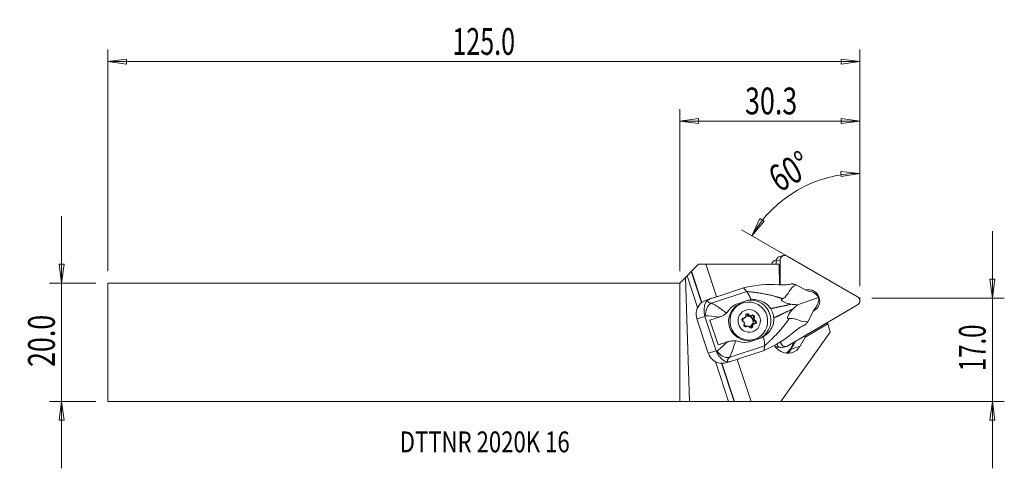
# Model space of a CAD drawing. Units: millimetres. Extents: x -111 to 55, y -21 to 54.
import ezdxf

# ---------------------------------------------------------------- set-up
doc = ezdxf.new("R2010")
doc.units = ezdxf.units.MM
doc.layers.get('0').update_dxf_attribs({"linetype": 'CONTINUOUS'})
for name, color, linetype in [('1', 4, 'CONTINUOUS'), ('2', 7, 'CONTINUOUS'), ('SK1', 4, 'CONTINUOUS'), ('SK2', 7, 'CONTINUOUS'), ('SK6', 5, 'CONTINUOUS')]:
    doc.layers.add(name, color=color, linetype=linetype)
doc.styles.add('iso_b_vert', font='simplex.shx')
doc.dimstyles.get("Standard").update_dxf_attribs({"dimtxt": 0.18, "dimasz": 0.18, "dimexe": 0.18, "dimexo": 0.0625, "dimgap": 0.09, "dimtad": 1, "dimzin": 0, "dimdsep": 52, "dimtxsty": 'Standard', "dimcen": 0.09, "dimadec": 0, "dimazin": 0, "dimtfac": 1, "dimtdec": 4, "dimtofl": 0, "dimtmove": 0, "dimatfit": 3, "dimfxl": 1, "dimtolj": 1, "dimtzin": 0, "dimarcsym": 0})

# ---------------------------------------------------------------- blocks, each defined once
blk = doc.blocks.new('DimnDraft3D1')
at = {"layer": '2', "lineweight": 13}
for p, q in [((30.276315, 9.4125), (30.276315, 30.368344)), ((30.276315, 28.368344), (27.087783, 28.66604)), ((27.119384, 27.830644), (27.087783, 28.66604)), ((30.276315, 28.368344), (27.119384, 27.830644)), ((12.128022, 17.890422), (13.464474, 20.800617)), ((12.128022, 17.890422), (14.172151, 20.355557)), ((13.464474, 20.800617), (14.172151, 20.355557)), ((25.468068, 10.188543), (10.395971, 18.890422))]:
    blk.add_line(p, q, dxfattribs=at)
blk.add_arc((30.276315, 7.4125), 20.955844, 90, 150, dxfattribs=at)
at = {"layer": '2', "lineweight": 18, "insert": (16.707896, 25.075532), "char_height": 4.5, "attachment_point": 7, "rotation": 30, "line_spacing_factor": 1.084337, "style": 'iso_b_vert'}
blk.add_mtext('\\W0.7399;60%%d', dxfattribs=at)
blk = doc.blocks.new('DimnDraft3D2')
at = {"layer": 'SK2', "lineweight": 13}
for p, q in [((-103.823685, -21.1875), (-103.823685, 21.1875)), ((-104.241682, 13.112498), (-103.405688, 13.112502)), ((-103.823685, 9.9375), (-104.241682, 13.112498)), ((-103.823685, 9.9375), (-103.405688, 13.112502)), ((-98.073685, 9.9375), (-105.823685, 9.9375)), ((-98.073685, -9.9375), (-105.823685, -9.9375)), ((-103.823685, -9.9375), (-104.241682, -13.112502)), ((-103.823685, -9.9375), (-103.405688, -13.112498)), ((-103.405688, -13.112498), (-104.241682, -13.112502))]:
    blk.add_line(p, q, dxfattribs=at)
at = {"layer": 'SK2', "lineweight": 18, "insert": (-104.948685, -4.156579), "char_height": 4.5, "attachment_point": 7, "rotation": 90, "line_spacing_factor": 1.084337, "style": 'iso_b_vert'}
blk.add_mtext('\\W0.7346;20.0', dxfattribs=at)
blk = doc.blocks.new('_CLOSED')
at = {"lineweight": -2}
for p, q in [((-1, 0.166667), (0, 0)), ((-1, 0.166667), (-1, -0.166667)), ((0, 0), (-1, -0.166667)), ((0, 0), (-1, 0))]:
    blk.add_line(p, q, dxfattribs=at)
blk = doc.blocks.new('DimnDraft3D3')
at = {"layer": '2', "lineweight": 13}
for p, q in [((52.526315, -21.1875), (52.526315, 18.6625)), ((52.108318, 10.587498), (52.944312, 10.587502)), ((52.526315, 7.4125), (52.108318, 10.587498)), ((52.526315, 7.4125), (52.944312, 10.587502)), ((32.276315, 7.4125), (54.526315, 7.4125)), ((2, -9.9375), (54.526315, -9.9375)), ((52.526315, -9.9375), (52.108318, -13.112502)), ((52.526315, -9.9375), (52.944312, -13.112498)), ((52.944312, -13.112498), (52.108318, -13.112502))]:
    blk.add_line(p, q, dxfattribs=at)
at = {"layer": '2', "lineweight": 18, "insert": (51.401315, -4.856579), "char_height": 4.5, "attachment_point": 7, "rotation": 90, "line_spacing_factor": 1.084337, "style": 'iso_b_vert'}
blk.add_mtext('\\W0.6563;17.0', dxfattribs=at)
blk = doc.blocks.new('DimnDraft3D4')
at = {"layer": '2', "lineweight": 13}
for p, q in [((0, 11.9375), (0, 39.1625)), ((30.276315, 9.4125), (30.276315, 39.1625)), ((0, 37.1625), (3.174998, 37.580497)), ((0, 37.1625), (30.276315, 37.1625)), ((0, 37.1625), (3.175002, 36.744503)), ((3.174998, 37.580497), (3.175002, 36.744503)), ((30.276315, 37.1625), (27.101313, 37.580497)), ((27.101316, 36.744503), (27.101313, 37.580497)), ((30.276315, 37.1625), (27.101316, 36.744503))]:
    blk.add_line(p, q, dxfattribs=at)
at = {"layer": '2', "lineweight": 18, "insert": (10.981579, 38.2875), "char_height": 4.5, "attachment_point": 7, "line_spacing_factor": 1.084337, "style": 'iso_b_vert'}
blk.add_mtext('\\W0.7346;30.3', dxfattribs=at)
blk = doc.blocks.new('DimnDraft3D5')
at = {"layer": 'SK2', "lineweight": 13}
for p, q in [((-96.073685, 11.9375), (-96.073685, 49.1625)), ((30.276315, 9.4125), (30.276315, 49.1625)), ((-96.073685, 47.1625), (-92.898687, 47.580497)), ((30.276315, 47.1625), (-96.073685, 47.1625)), ((-96.073685, 47.1625), (-92.898684, 46.744503)), ((-92.898687, 47.580497), (-92.898684, 46.744503)), ((30.276315, 47.1625), (27.101313, 47.580497)), ((27.101316, 46.744503), (27.101313, 47.580497)), ((30.276315, 47.1625), (27.101316, 46.744503))]:
    blk.add_line(p, q, dxfattribs=at)
at = {"layer": 'SK2', "lineweight": 18, "insert": (-38.174343, 48.2875), "char_height": 4.5, "attachment_point": 7, "line_spacing_factor": 1.084337, "style": 'iso_b_vert'}
blk.add_mtext('\\W0.6864;125.0', dxfattribs=at)

msp = doc.modelspace()

# ---------------------------------------------------------------- linework, layer by layer
at = {"layer": '1', "lineweight": 18}
for p, q in [((16.864, 13.788), (16.188, 13.607)), ((16.188, 13.607), (16.192, 13.093)), ((16.223, 13.849), (16.212, 13.846)), ((17.444, 14.557), (16.768, 14.376)), ((16.864, 13.788), (16.898, 9.632)), ((29.877, 7.643), (18.037, 14.479)), ((1.232, 11.17), (1.952, 11.889)), ((1.952, 11.889), (1.975, 11.912)), ((3.683, 6.647), (1.952, 11.889)), ((1.975, 11.912), (3.155, 13.093)), ((3.708, 6.665), (1.975, 11.912)), ((3.155, 13.093), (4.396, 13.093)), ((6.193, 7.654), (4.396, 13.093)), ((16.721, 13.093), (4.396, 13.093)), ((16.749, 9.638), (16.721, 13.093)), ((16.721, 13.093), (16.735, 13.093)), ((16.735, 13.093), (16.806, 13.052)), ((16.806, 13.052), (16.826, 10.612)), ((0.964, 10.902), (0, 9.938)), ((0, -9.938), (0, 9.938)), ((0.964, 10.902), (1.232, 11.17)), ((1.665, -9.945), (0.964, 10.902)), ((3.003, 5.809), (1.232, 11.17)), ((5.317, 6.545), (11.252, 8.514)), ((10.706, 9.131), (6.404, 7.704)), ((16.762, 9.638), (16.761, 9.791)), ((21.583, 8.601), (19.529, 9.657)), ((5.241, 7.336), (4.777, 7.199)), ((6.355, 7.706), (4.785, 7.201)), ((6.355, 7.706), (5.241, 7.336)), ((6.355, 7.706), (6.404, 7.704)), ((9.745, 6.474), (11.297, 6.989)), ((10.787, 6.653), (10.552, 6.589)), ((19.81, 6.293), (23.314, 7.487)), ((18.16, -0.633), (29.889, 6.269)), ((21.567, 3.486), (22.587, 5.562)), ((4.235, 4.349), (2.888, 3.949)), ((4.801, -1.843), (2.888, 3.949)), ((4.235, 4.349), (6.148, -1.443)), ((5.064, 3.72), (6.444, -0.457)), ((10.585, 4.015), (10.767, 4.064)), ((10.679, 4.022), (10.871, 4.074)), ((11.443, 4.564), (11.635, 4.615)), ((11.768, 4.47), (11.582, 4.421)), ((11.745, 4.386), (11.931, 4.436)), ((11.805, 4.396), (11.997, 4.447)), ((12.487, 3.935), (12.301, 3.886)), ((12.354, 4.078), (12.546, 4.129)), ((12.354, 3.726), (12.54, 3.776)), ((12.511, 3.603), (12.703, 3.655)), ((11.044, 2.592), (11.236, 2.644)), ((11.359, 2.709), (11.167, 2.658)), ((12.069, 2.669), (12.261, 2.72)), ((12.095, 2.867), (12.281, 2.917)), ((12.391, 3.042), (12.205, 2.992)), ((12.485, 3.083), (12.294, 3.031)), ((16.987, -9.95), (25.259, 1.699)), ((21.058, 0.848), (24.867, 3.112)), ((24.867, 3.112), (24.819, 3.286)), ((25.259, 1.699), (24.867, 3.112)), ((8.118, 0.085), (7.755, -0.022)), ((8.218, 0.116), (7.844, 0.006)), ((11.846, 0.112), (11.528, 0.018)), ((11.7, 0.075), (13.073, 0.531)), ((13.398, 0.627), (11.846, 0.112)), ((12.208, 0.407), (12.444, 0.471)), ((12.208, 0.407), (12.208, 0.407)), ((13.398, 0.627), (13.073, 0.531)), ((16.857, 0.019), (16.976, 0.051)), ((16.975, 0.09), (16.976, 0.051)), ((18.744, -1.154), (19.466, 0.136)), ((20.21, -0.667), (21.058, 0.848)), ((21.152, 1.127), (21.058, 0.848)), ((6.148, -1.443), (4.801, -1.843)), ((7.755, -0.022), (6.444, -0.457)), ((8.325, -2.56), (14.259, -0.591)), ((14.176, -1.377), (9.875, -2.804)), ((17.016, -1.549), (16.843, -1.45)), ((17.291, -0.895), (17.967, -0.714)), ((18.593, -1.085), (19.184, -0.03)), ((18.593, -1.085), (18.744, -1.154)), ((18.744, -1.154), (20.21, -0.667)), ((8.204, -9.941), (6, -3.267)), ((8.154, -3.373), (8.647, -3.227)), ((8.722, -3.203), (9.836, -2.834)), ((12.008, -9.953), (9.674, -2.887)), ((9.836, -2.834), (9.875, -2.804)), ((9.163, -9.944), (7.046, -3.535)), ((9.194, -9.944), (7.077, -3.535)), ((0, -9.938), (1.665, -9.945)), ((8.204, -9.941), (1.665, -9.945)), ((9.194, -9.944), (9.163, -9.944)), ((12.008, -9.953), (9.194, -9.944)), ((16.987, -9.95), (12.008, -9.953))]:
    msp.add_line(p, q, dxfattribs=at)
for centre, major_axis, ratio, start_param, end_param in [((16.52, 12.696), (-0.308, 1.15), 0.989133, 0.0000308, 0.9712734), ((16.974, 13.609), (0.206, -0.767), 0.989133, -3.1415616, -1.8271325), ((17.65, 13.791), (-0.206, 0.767), 0.989133, -0.779935, 1.3144601), ((18, 9.465), (-0.235, 2.52), 0.482826, 1.0540167, 1.3963472), ((21.634, 6.933), (0.493, -1.84), 0.989133, 0.1563375, 3.1019733), ((7.295, 7.632), (-2.61, -0.705), 0.337398, -0.1166785, 0.6248124), ((7.954, 5.535), (-3.565, 1.08), 0.460545, -0.5782486, -0.2866248), ((0.87, 5.87), (5.697, 1.882), 0.008497, 0.8105415, 0.8124306), ((12.022, 3.712), (-0.887, 3.23), 0.986421, -3.089836, -0.0672802), ((21.956, 7.024), (-1.083, 1.307), 0.828245, -1.8762367, -1.595153), ((21.956, 7.024), (-0.185, -1.675), 0.826259, 1.659064, 1.9401477), ((29.49, 6.955), (-0.206, 0.767), 0.989133, -2.8743301, -0.779935), ((5.253, 4.734), (-0.351, 2.475), 0.996407, 0.6359161, 1.7497105), ((5.772, 4.902), (-0.311, -1.773), 0.78494, -2.5970798, -1.16685), ((11.38, 3.498), (0.828, -3.091), 0.989133, 3.1415705, -0.264544), ((7.75, 5.989), (-4.316, -1.28), 0.206199, 0.55085, 0.6124981), ((8.153, 4.769), (4.273, 1.411), 0.008497, -2.381762, -1.9428855), ((10.747, 3.775), (-0.075, 0.28), 0.989133, -0.3349336, 2.5449749), ((10.597, 4.327), (0.082, -0.304), 0.989133, -0.3349336, 0.000001), ((11.486, 3.527), (0.233, -0.869), 0.989133, -2.4401599, -1.8331582), ((10.552, 3.205), (0.082, -0.304), 0.989133, 2.0717746, 2.5449749), ((10.789, 4.378), (0.082, -0.304), 0.989133, -0.3349336, 0.1382666), ((11.678, 3.578), (0.239, -0.893), 0.989133, -1.6595183, -1.3664282), ((11.672, 3.577), (0.233, -0.869), 0.989133, -1.6064653, -1.4194812), ((11.678, 3.578), (0.239, -0.893), 0.989133, -2.7067158, -2.4136258), ((11.672, 3.577), (0.233, -0.869), 0.989133, -2.6536628, -2.4666788), ((11.377, 4.49), (-0.075, 0.28), 0.989133, -1.3821312, 1.4977774), ((10.789, 4.378), (0.082, -0.304), 0.989133, 1.0245771, 1.4977774), ((11.486, 3.527), (0.233, -0.869), 0.989133, 2.769309, -2.9559334), ((11.185, 4.438), (-0.075, 0.28), 0.989133, -1.3821312, -0.3532381), ((11.437, 3.514), (0.233, -0.869), 0.989133, 0.0289395, 3.1126092), ((11.724, 4.7), (0.082, -0.304), 0.989133, -1.3821312, -0.7357753), ((11.915, 4.752), (0.082, -0.304), 0.989133, -1.3821312, -0.9089309), ((11.678, 3.578), (0.239, -0.893), 0.989133, 2.5292719, 2.822362), ((11.724, 4.7), (0.082, -0.304), 0.989133, -0.195776, 0.0000102), ((11.486, 3.527), (0.233, -0.869), 0.989133, 1.7221114, 2.5823249), ((11.672, 3.577), (0.233, -0.869), 0.989133, 2.5823249, 2.769309), ((11.915, 4.752), (0.082, -0.304), 0.989133, -0.0226205, 0.4505798), ((12.308, 4.293), (-0.075, 0.28), 0.989133, -2.4293287, 0.4505798), ((12.116, 4.242), (-0.075, 0.28), 0.989133, -2.4293287, -0.3532763), ((11.486, 3.527), (0.233, -0.869), 0.989133, 0.6749139, 1.5351274), ((12.613, 3.9), (0.082, -0.304), 0.989133, -2.4293287, -1.7829729), ((12.613, 3.9), (0.082, -0.304), 0.989133, -1.2429736, -0.5966177), ((11.672, 3.577), (0.233, -0.869), 0.989133, 1.5351274, 1.7221114), ((12.804, 3.952), (0.082, -0.304), 0.989133, -2.4293287, -1.9561285), ((11.678, 3.578), (0.239, -0.893), 0.989133, 1.4820744, 1.7751644), ((12.417, 3.33), (-0.075, 0.28), 0.989133, -2.7888123, -0.5966177), ((12.804, 3.952), (0.082, -0.304), 0.989133, -1.069818, -0.5966177), ((12.609, 3.381), (-0.075, 0.28), 0.989133, 2.806659, -0.5966177), ((11.048, 2.864), (-0.075, 0.28), 0.989133, 0.7122639, -2.6910128), ((11.486, 3.527), (0.233, -0.869), 0.989133, -1.1733387, -0.5592677), ((10.552, 3.205), (0.082, -0.304), 0.989133, 0.7122639, 1.1854642), ((10.856, 2.812), (-0.075, 0.28), 0.989133, -2.7883453, -2.6910128), ((11.249, 2.354), (0.082, -0.304), 0.989133, -3.1415832, -2.6910128), ((11.441, 2.405), (0.082, -0.304), 0.989133, 3.1189722, -2.6910128), ((11.678, 3.578), (0.239, -0.893), 0.989133, -0.6123207, -0.3192307), ((11.672, 3.577), (0.233, -0.869), 0.989133, -0.5592677, -0.3722837), ((11.441, 2.405), (0.082, -0.304), 0.989133, 1.7594615, 2.2326617), ((11.486, 3.527), (0.233, -0.869), 0.989133, -0.1033194, 0.4879298), ((11.979, 2.667), (-0.075, 0.28), 0.989133, 1.7594615, -1.6438153), ((11.787, 2.615), (-0.075, 0.28), 0.989133, -2.7883551, -1.6438153), ((12.375, 2.727), (0.082, -0.304), 0.989133, -2.2901711, -1.6438153), ((12.375, 2.727), (0.082, -0.304), 0.989133, 3.1415924, -2.8301704), ((12.567, 2.779), (0.082, -0.304), 0.989133, -2.1170156, -1.6438153), ((11.678, 3.578), (0.239, -0.893), 0.989133, 0.4348768, 0.7279669), ((11.672, 3.577), (0.233, -0.869), 0.989133, 0.4879298, 0.6749139), ((12.567, 2.779), (0.082, -0.304), 0.989133, 2.806659, -3.003326), ((9.533, 0.591), (4.273, 1.411), 0.008497, -2.381762, -1.9428855), ((8.696, -2.871), (-0.794, 2.893), 0.986421, 0.020026, 0.0517567), ((11.38, 3.498), (0.828, -3.091), 0.989133, -0.264544, 0), ((17.762, 0.053), (-0.206, 0.767), 0.989133, 1.3144601, -2.8743301), ((9.936, -0.63), (-4.23, -1.541), 0.189222, -0.611937, -0.5502888), ((7.708, -0.96), (1.282, -1.264), 0.789807, -1.9503318, -0.520102), ((17.995, 0.606), (0.613, -2.288), 0.989133, -1.3302562, -0.7777533), ((16.62, 0.331), (0.308, -1.15), 0.989133, -0.7695942, -0.1421266), ((17.086, -0.128), (0.206, -0.767), 0.989133, -1.6128501, -0.0000028), ((18.167, 0.507), (0.613, -2.288), 0.989133, -0.7777533, 0.793043), ((16.568, 0.078), (0.608, -2.268), 0.989133, 0.3510848, 0.793043), ((16.589, 0.084), (0.647, -2.413), 0.989133, 0.4188988, 0.793043), ((7.166, -1.058), (-0.351, 2.475), 0.996407, 1.7497105, 2.8635049), ((10.553, -2.23), (-2.517, -0.986), 0.320461, -0.6236564, 0.1178344), ((9.867, -0.258), (-2.287, -2.869), 0.450788, 0.3136274, 0.6052512), ((8.329, -9.944), (-0.843, 0), 0.004143, -2.9929079, -1.4221116)]:
    msp.add_ellipse(centre, major_axis=major_axis, ratio=ratio, start_param=start_param, end_param=end_param, dxfattribs=at)
for centre, major_axis in [((11.616, 3.562), (-0.828, 3.091)), ((11.678, 3.578), (-0.492, 1.835))]:
    msp.add_ellipse(centre, major_axis=major_axis, ratio=0.989133, dxfattribs=at)
for points, degree in [([(10.706, 9.131), (12.663, 9.618), (14.661, 9.784), (16.675, 9.641)], 3), ([(11.252, 8.514), (10.706, 9.131)], 1), ([(19.54, 9.652), (18.466, 9.161), (18.323, 7.95), (17.387, 7.327)], 3), ([(18.632, 9.774), (18.69, 9.789), (18.748, 9.803), (18.806, 9.816)], 3), ([(12.018, 7.144), (11.771, 7.117), (11.53, 7.066), (11.297, 6.989)], 3), ([(8.22, 5.326), (8.569, 5.85), (9.106, 6.262), (9.745, 6.474)], 3), ([(4.235, 4.349), (4.226, 4.377), (4.218, 4.405), (4.21, 4.433)], 3), ([(6.611, 4.222), (5.724, 4.347), (4.925, 4.432), (4.37, 4.43)], 3), ([(6.738, 4.263), (6.695, 4.249), (6.653, 4.235), (6.611, 4.222)], 3), ([(10.804, 3.377), (10.795, 3.394), (10.786, 3.409), (10.777, 3.422)], 3), ([(12.495, 3.991), (12.491, 3.974), (12.488, 3.956), (12.487, 3.935)], 3), ([(12.54, 3.776), (12.552, 3.76), (12.566, 3.746), (12.58, 3.735)], 3), ([(18.482, 4.011), (19.597, 4.092), (20.42, 3.228), (21.572, 3.497)], 3), ([(10.861, 3.165), (10.861, 3.181), (10.86, 3.199), (10.857, 3.218)], 3), ([(19.271, 1.782), (17.749, 0.471), (16.031, -0.6), (14.176, -1.377)], 3), ([(21.082, 2.927), (21.027, 2.902), (20.972, 2.878), (20.917, 2.854)], 3), ([(7.991, 0.044), (8.033, 0.057), (8.075, 0.071), (8.118, 0.085)], 3), ([(9.381, 0.242), (9.047, -0.967), (8.673, -2.036), (8.325, -2.56)], 3), ([(11.846, 0.112), (11.199, -0.102), (10.535, -0.094), (9.941, 0.116)], 3), ([(14.069, 0.933), (13.859, 0.809), (13.632, 0.705), (13.398, 0.627)], 3), ([(6.148, -1.443), (6.157, -1.471), (6.167, -1.499), (6.178, -1.526)], 3), ([(14.259, -0.591), (14.218, -0.984), (14.176, -1.377)], 2)]:
    msp.add_open_spline(points, degree=degree, dxfattribs=at)
for points, weights, knots in [([(11.252, 8.514), (13.021, 8.378), (15.714, 7.807), (17.017, 7.397), (17.387, 7.327)], [1.02990374505, 1.0266975517, 1.02039724512, 1.0176172417, 1.01686274329], [0, 0, 0, 0.5816038, 0.8724056, 1, 1, 1]), ([(15.293, 5.631), (15.55, 5.692), (16.54, 5.92), (17.997, 6.19), (18.704, 6.392)], [1.02393576174, 1.02323174908, 1.02039724512, 1.01644464721, 1.01495409538], [0, 0, 0, 0.1459915, 0.5634702, 1, 1, 1]), ([(15.799, 4.097), (16.042, 4.203), (16.972, 4.615), (18.298, 5.278), (18.984, 5.543)], [1.02393576174, 1.02323174908, 1.02039724512, 1.01644464721, 1.01495409538], [0, 0, 0, 0.1459915, 0.5634702, 1, 1, 1]), ([(14.259, -0.591), (15.601, 0.567), (17.424, 2.628), (18.227, 3.734), (18.482, 4.011)], [1.02990374505, 1.0266975517, 1.02039724512, 1.0176172417, 1.01686274329], [0, 0, 0, 0.5816038, 0.8724056, 1, 1, 1])]:
    msp.add_rational_spline(points, weights, degree=2, knots=knots, dxfattribs=at)
for points, weights in [([(11.252, 8.514), (11.565, 8.16), (12.018, 7.144)], [1.02990374505, 0.929591662589, 0.932817050574]), ([(19.534, 9.653), (19.173, 9.743), (18.806, 9.816)], [1.01103575695, 1.01163342727, 1.01212826498]), ([(21.081, 2.926), (21.332, 3.205), (21.569, 3.493)], [1.01212826498, 1.01163342726, 1.01103575695]), ([(14.069, 0.933), (14.306, -0.141), (14.259, -0.591)], [0.932817050425, 0.929591664905, 1.02990374505])]:
    msp.add_rational_spline(points, weights, degree=2, dxfattribs=at)
for points, knots in [([(18.632, 9.774), (18.327, 9.698), (17.971, 9.645), (17.597, 9.627), (17.301, 9.613), (16.988, 9.619), (16.675, 9.641)], [0, 0, 0, 0, 0.5599262, 0.5599262, 0.5599262, 1, 1, 1, 1]), ([(23.064, 7.889), (22.943, 8.008), (22.806, 8.122), (22.527, 8.311), (22.383, 8.39), (22.094, 8.513), (21.945, 8.557), (21.729, 8.593), (21.654, 8.6), (21.583, 8.601)], [0, 0, 0, 0, 0.3043918, 0.3043918, 0.5773739, 0.5773739, 0.8516104, 0.8516104, 1, 1, 1, 1]), ([(4.777, 7.199), (4.486, 7.105), (4.17, 6.973), (3.864, 6.78), (3.742, 6.703), (3.621, 6.616), (3.506, 6.518)], [0, 0, 0, 0, 0.7170369, 0.7170369, 0.7170369, 1, 1, 1, 1]), ([(4.21, 4.433), (4.164, 4.611), (4.129, 4.799), (4.089, 5.158), (4.083, 5.335), (4.096, 5.681), (4.117, 5.851), (4.195, 6.251), (4.264, 6.452), (4.432, 6.776), (4.531, 6.911), (4.675, 7.035)], [0, 0, 0, 0, 0.1517984, 0.1517984, 0.3023554, 0.3023554, 0.4699076, 0.4699076, 0.7509343, 0.7509343, 1, 1, 1, 1]), ([(12.018, 7.144), (12.371, 7.18), (12.738, 7.161), (13.447, 7.019), (13.797, 6.894), (14.117, 6.721), (14.47, 6.529), (14.798, 6.27), (15.056, 5.96), (15.143, 5.856), (15.222, 5.746), (15.293, 5.631)], [0, 0, 0, 0, 0.2838254, 0.2838254, 0.5727922, 0.5727922, 0.5727922, 0.8941882, 0.8941882, 0.8941882, 1, 1, 1, 1]), ([(17.387, 7.327), (17.306, 7.306), (17.227, 7.282), (17.151, 7.222), (17.135, 7.205), (17.118, 7.167), (17.114, 7.149), (17.117, 7.109), (17.124, 7.087), (17.145, 7.045), (17.159, 7.025), (17.203, 6.973), (17.238, 6.941), (17.34, 6.859), (17.415, 6.812), (17.641, 6.686), (17.8, 6.621), (18.21, 6.481), (18.462, 6.426), (18.704, 6.392)], [0, 0, 0, 0, 0.1426134, 0.1426134, 0.1907952, 0.1907952, 0.2269512, 0.2269512, 0.2634375, 0.2634375, 0.2961194, 0.2961194, 0.3523249, 0.3523249, 0.4552946, 0.4552946, 0.6627052, 0.6627052, 1, 1, 1, 1]), ([(22.587, 5.562), (22.685, 5.639), (22.782, 5.738), (22.958, 5.965), (23.039, 6.097), (23.173, 6.372), (23.229, 6.518), (23.306, 6.782), (23.332, 6.902), (23.351, 7.02)], [0, 0, 0, 0, 0.2629325, 0.2629325, 0.5263057, 0.5263057, 0.7861055, 0.7861055, 1, 1, 1, 1]), ([(5.317, 6.545), (5.534, 6.462), (5.806, 6.317), (6.397, 5.952), (6.721, 5.731), (7.313, 5.3), (7.579, 5.098), (7.846, 4.888)], [0, 0, 0, 0, 0.3696591, 0.3696591, 0.7277045, 0.7277045, 1, 1, 1, 1]), ([(8.22, 5.326), (8.149, 5.22), (8.068, 5.117), (7.937, 4.975), (7.892, 4.931), (7.846, 4.888)], [0, 0, 0, 0, 0.6799667, 0.6799667, 1, 1, 1, 1]), ([(15.293, 5.631), (15.38, 5.489), (15.457, 5.34), (15.597, 5.017), (15.657, 4.84), (15.75, 4.476), (15.783, 4.287), (15.799, 4.097)], [0, 0, 0, 0, 0.3075733, 0.3075733, 0.6488528, 0.6488528, 1, 1, 1, 1]), ([(18.984, 5.543), (18.759, 5.318), (18.536, 5.051), (18.356, 4.741), (18.298, 4.64), (18.243, 4.534), (18.178, 4.37), (18.159, 4.315), (18.134, 4.217), (18.126, 4.172), (18.122, 4.103), (18.124, 4.076), (18.133, 4.03), (18.142, 4.009), (18.164, 3.98), (18.176, 3.97), (18.215, 3.951), (18.243, 3.948), (18.339, 3.954), (18.411, 3.98), (18.482, 4.011)], [0, 0, 0, 0, 0.4424116, 0.4424116, 0.4424116, 0.5833969, 0.5833969, 0.6516025, 0.6516025, 0.7063415, 0.7063415, 0.7424753, 0.7424753, 0.778973, 0.778973, 0.8115395, 0.8115395, 0.8683098, 0.8683098, 1, 1, 1, 1]), ([(18.704, 6.392), (18.991, 6.352), (19.273, 6.323), (19.637, 6.301), (19.724, 6.296), (19.81, 6.293)], [0, 0, 0, 0, 0.7599765, 0.7599765, 1, 1, 1, 1]), ([(19.81, 6.293), (19.78, 6.269), (19.751, 6.244), (19.472, 6.011), (19.226, 5.785), (18.984, 5.543)], [0, 0, 0, 0, 0.1066163, 0.1066163, 1, 1, 1, 1]), ([(7.846, 4.888), (7.721, 4.771), (7.573, 4.662), (7.266, 4.478), (7.105, 4.401), (6.876, 4.31), (6.807, 4.286), (6.738, 4.263)], [0, 0, 0, 0, 0.4153564, 0.4153564, 0.8252598, 0.8252598, 1, 1, 1, 1]), ([(10.911, 4.088), (10.918, 4.091), (10.925, 4.094), (10.939, 4.102), (10.946, 4.106), (10.953, 4.111)], [0, 0, 0, 0, 0.5161553, 0.5161553, 1, 1, 1, 1]), ([(11.063, 4.237), (11.064, 4.239), (11.066, 4.241), (11.075, 4.259), (11.083, 4.274), (11.089, 4.289)], [0, 0, 0, 0, 0.1237326, 0.1237326, 1, 1, 1, 1]), ([(11.728, 4.501), (11.735, 4.494), (11.743, 4.488), (11.756, 4.477), (11.762, 4.474), (11.768, 4.47)], [0, 0, 0, 0, 0.6298938, 0.6298938, 1, 1, 1, 1]), ([(11.931, 4.436), (11.937, 4.436), (11.944, 4.437), (11.964, 4.44), (11.978, 4.442), (11.99, 4.446)], [0, 0, 0, 0, 0.315026, 0.315026, 1, 1, 1, 1]), ([(15.799, 4.097), (15.824, 3.815), (15.805, 3.524), (15.671, 2.882), (15.528, 2.53), (15.146, 1.888), (14.9, 1.588), (14.618, 1.336), (14.448, 1.185), (14.263, 1.048), (14.069, 0.933)], [0, 0, 0, 0, 0.2250432, 0.2250432, 0.5204828, 0.5204828, 0.8209752, 0.8209752, 0.8209752, 1, 1, 1, 1]), ([(11.413, 2.718), (11.407, 2.717), (11.402, 2.717), (11.386, 2.715), (11.375, 2.713), (11.366, 2.711)], [0, 0, 0, 0, 0.315026, 0.315026, 1, 1, 1, 1]), ([(11.628, 2.656), (11.618, 2.662), (11.608, 2.668), (11.59, 2.677), (11.583, 2.68), (11.576, 2.683)], [0, 0, 0, 0, 0.6298938, 0.6298938, 1, 1, 1, 1]), ([(12.281, 2.917), (12.28, 2.915), (12.279, 2.912), (12.273, 2.895), (12.27, 2.881), (12.267, 2.868)], [0, 0, 0, 0, 0.1237326, 0.1237326, 1, 1, 1, 1]), ([(12.445, 3.069), (12.436, 3.065), (12.427, 3.061), (12.409, 3.052), (12.4, 3.047), (12.391, 3.042)], [0, 0, 0, 0, 0.5161553, 0.5161553, 1, 1, 1, 1]), ([(19.271, 1.782), (19.572, 2.042), (19.89, 2.281), (20.445, 2.629), (20.689, 2.756), (20.917, 2.854)], [0, 0, 0, 0, 0.5605182, 0.5605182, 1, 1, 1, 1]), ([(6.306, -1.432), (6.482, -1.309), (6.682, -1.149), (7.168, -0.735), (7.467, -0.46), (7.846, -0.097), (7.918, -0.027), (7.991, 0.044)], [0, 0, 0, 0, 0.3915022, 0.3915022, 0.8860188, 0.8860188, 1, 1, 1, 1]), ([(8.118, 0.085), (8.313, 0.149), (8.524, 0.201), (8.903, 0.252), (9.074, 0.261), (9.286, 0.251), (9.334, 0.247), (9.381, 0.242)], [0, 0, 0, 0, 0.5016376, 0.5016376, 0.8869575, 0.8869575, 1, 1, 1, 1]), ([(9.381, 0.242), (9.421, 0.238), (9.462, 0.233), (9.653, 0.203), (9.801, 0.166), (9.941, 0.116)], [0, 0, 0, 0, 0.2078458, 0.2078458, 1, 1, 1, 1]), ([(8.09, -3.304), (7.828, -3.291), (7.625, -3.213), (7.271, -2.995), (7.122, -2.88), (6.844, -2.609), (6.715, -2.462), (6.475, -2.125), (6.361, -1.929), (6.235, -1.66), (6.206, -1.593), (6.178, -1.526)], [0, 0, 0, 0, 0.3461644, 0.3461644, 0.5740581, 0.5740581, 0.7567339, 0.7567339, 0.9411931, 0.9411931, 1, 1, 1, 1]), ([(8.158, -3.372), (7.891, -3.451), (7.592, -3.515), (7.127, -3.545), (6.978, -3.546), (6.826, -3.535)], [0, 0, 0, 0, 0.6909217, 0.6909217, 1, 1, 1, 1])]:
    msp.add_open_spline(points, degree=3, knots=knots, dxfattribs=at)
at = {"layer": '2', "lineweight": 18}
msp.add_point((30.276, 7.412), dxfattribs=at)
at = {"layer": 'SK1', "lineweight": 18}
for p, q in [((-96.074, 9.938), (-96.074, -9.938)), ((0, 9.938), (-96.074, 9.938)), ((0, 9.938), (0, -9.938)), ((-96.074, -9.938), (0, -9.938))]:
    msp.add_line(p, q, dxfattribs=at)

# ---------------------------------------------------------------- texts
at = {"layer": 'SK6', "lineweight": 18, "insert": (-47.024, -18.497), "char_height": 3.5, "attachment_point": 7, "line_spacing_factor": 1.084337, "style": 'iso_b_vert'}
msp.add_mtext('\\W0.7799;DTTNR 2020K 16', dxfattribs=at)

# ---------------------------------------------------------------- dimensions: what is measured, and where the dimension line sits
at = {"layer": '2', "lineweight": 13}
dim = msp.add_linear_dim(base=(30.276, 37.163), p1=(0, 11.938), p2=(30.276, 9.412), dimstyle='Standard', override={"dimtxt": 4.5, "dimasz": 3.175, "dimexe": 2, "dimexo": 2, "dimgap": 2.25, "dimtad": 1, "dimtih": 0, "dimzin": 8, "dimpost": '<>', "dimtxsty": 'iso_b_vert', "dimblk1": 'CLOSED', "dimblk2": 'CLOSED', "dimsah": 1, "dimclrd": 2, "dimclre": 2, "dimclrt": 7, "dimtofl": 1, "dimtmove": 0}, dxfattribs=at)
dim.commit()
dim.dimension.update_dxf_attribs({"geometry": 'DimnDraft3D4', "text_midpoint": (9.857, 37.163)})
dim = msp.add_angular_dim_2l(base=(19.798, 25.561), line1=((30.276, 7.412), (30.276, 5.825)), line2=((30.276, 7.412), (27.2, 9.189)), dimstyle='Standard', override={"dimpost": '<>'}, dxfattribs=at)
dim.commit()
dim.dimension.update_dxf_attribs({"geometry": 'DimnDraft3D1', "text_midpoint": (17.548, 29.458)})
dim = msp.add_linear_dim(base=(52.526, 7.412), p1=(2, -9.938), p2=(32.276, 7.412), angle=90, dimstyle='Standard', override={"dimtxt": 4.5, "dimasz": 3.175, "dimexe": 2, "dimexo": 2, "dimgap": 2.25, "dimtad": 1, "dimtih": 0, "dimtoh": 0, "dimzin": 8, "dimpost": '<>', "dimtxsty": 'iso_b_vert', "dimblk1": 'CLOSED', "dimblk2": 'CLOSED', "dimsah": 1, "dimclrd": 2, "dimclre": 2, "dimclrt": 7, "dimtofl": 1, "dimtmove": 0}, dxfattribs=at)
dim.commit()
dim.dimension.update_dxf_attribs({"geometry": 'DimnDraft3D3', "text_midpoint": (52.526, -5.982)})
at = {"layer": 'SK2', "lineweight": 13}
dim = msp.add_linear_dim(base=(-96.074, 47.163), p1=(30.276, 9.412), p2=(-96.074, 11.938), dimstyle='Standard', override={"dimtxt": 4.5, "dimasz": 3.175, "dimexe": 2, "dimexo": 2, "dimgap": 2.25, "dimtad": 1, "dimtih": 0, "dimzin": 8, "dimpost": '<>', "dimtxsty": 'iso_b_vert', "dimblk1": 'CLOSED', "dimblk2": 'CLOSED', "dimsah": 1, "dimclrd": 2, "dimclre": 2, "dimclrt": 7, "dimtofl": 1, "dimtmove": 0}, dxfattribs=at)
dim.commit()
dim.dimension.update_dxf_attribs({"geometry": 'DimnDraft3D5', "text_midpoint": (-39.299, 47.163)})
dim = msp.add_linear_dim(base=(-103.824, 9.938), p1=(-98.074, -9.938), p2=(-98.074, 9.938), angle=90, dimstyle='Standard', override={"dimtxt": 4.5, "dimasz": 3.175, "dimexe": 2, "dimexo": 2, "dimgap": 2.25, "dimtad": 1, "dimtih": 0, "dimtoh": 0, "dimzin": 8, "dimpost": '<>', "dimtxsty": 'iso_b_vert', "dimblk1": 'CLOSED', "dimblk2": 'CLOSED', "dimsah": 1, "dimclrd": 2, "dimclre": 2, "dimclrt": 7, "dimtofl": 1, "dimtmove": 0}, dxfattribs=at)
dim.commit()
dim.dimension.update_dxf_attribs({"geometry": 'DimnDraft3D2', "text_midpoint": (-103.824, -5.282)})

doc.saveas('drawing.dxf')
